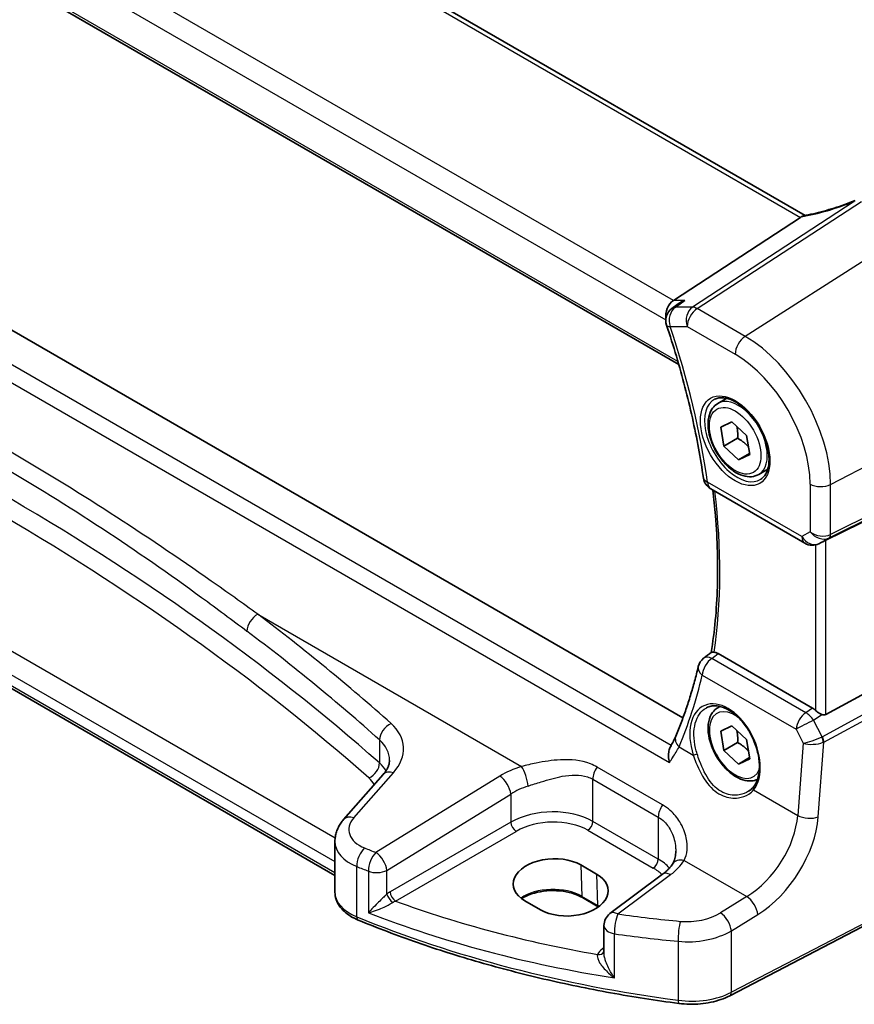
# Model space of a CAD drawing. Units: millimetres. Extents: x 29 to 4174, y 16 to 718.
# Drawn here: x 178 to 234, y 223 to 289 of the extents above; entities that cross this region are included whole.
import ezdxf

# ---------------------------------------------------------------- set-up
doc = ezdxf.new("R2010")
doc.units = ezdxf.units.MM
doc.header["$LTSCALE"] = 2
doc.layers.get('Defpoints').update_dxf_attribs({"lineweight": 25})
for name, color, linetype, lineweight in [('Dimension (ISO)', 7, 'Continuous', 18), ('Visible (ISO)', 7, 'Continuous', 35), ('Visible Narrow (ISO)', 7, 'Continuous', 25)]:
    doc.layers.add(name, color=color, linetype=linetype, lineweight=lineweight)
doc.styles.add('Note Text (TK)', font='txt')
doc.dimstyles.new('Default - Method 1b (TK)', dxfattribs={"dimscale": 2, "dimtxt": 2.5, "dimasz": 2.5, "dimexe": 1, "dimexo": 1.5, "dimgap": 1, "dimtad": 1, "dimtoh": 1, "dimrnd": 1e-08, "dimdsep": 46, "dimtxsty": 'Note Text (TK)', "dimcen": 0.09, "dimdle": 5, "dimclrd": 100, "dimclre": 100, "dimclrt": 7, "dimadec": 1, "dimazin": 1, "dimtfac": 1, "dimtmove": 0, "dimatfit": 3, "dimfxl": 1, "dimtolj": 1, "dimlwd": -1, "dimlwe": -1, "dimarcsym": 0})

# ---------------------------------------------------------------- blocks, each defined once
blk = doc.blocks.new('*D6')
at = {"layer": 'Defpoints', "color": 0}
for p in [(141.935, 343.358), (141.935, 328.359), (244.832, 263.975)]:
    blk.add_point(p, dxfattribs=at)
at = {"layer": 'Dimension (ISO)', "color": 100}
for p, q in [((141.935, 331.823), (141.935, 345.667)), ((240.502, 286.45), (146.265, 340.858)), ((244.832, 267.439), (244.832, 286.259))]:
    blk.add_line(p, q, dxfattribs=at)
for points in [[(146.682, 341.579), (145.848, 340.136), (141.935, 343.358)], [(240.919, 287.171), (240.086, 285.728), (244.832, 283.95)]]:
    blk.add_solid(points, dxfattribs=at)
at = {"layer": 'Dimension (ISO)', "color": 7, "insert": (191.267, 320.057), "char_height": 5, "attachment_point": 4, "rotation": 330, "style": 'Note Text (TK)'}
blk.add_mtext('\\A1;{\\Q-30.000;\\W0.816;\\H0.816x; \\fＭＳ Ｐゴシック|b0|i0;\\H4.9746;148}', dxfattribs=at)

msp = doc.modelspace()

# ---------------------------------------------------------------- linework, layer by layer
at = {"layer": 'Visible (ISO)'}
for p, q in [((231.0556, 275.7447), (150.5556, 322.2214)), ((139.2373, 313.8611), (222.5822, 265.7419)), ((222.8631, 242.0331), (139.8466, 289.9627)), ((230.7551, 275.6126), (222.2278, 270.0435)), ((222.549, 269.8118), (222.1279, 269.5097)), ((199.5117, 231.4634), (137.3772, 267.3368)), ((225.2042, 263.1307), (225.8039, 263.477)), ((225.3943, 261.5449), (226.1481, 261.9041)), ((226.1481, 261.9041), (227.1209, 260.9859)), ((225.6132, 260.2674), (225.3943, 261.5449)), ((227.1209, 260.9859), (227.3398, 259.7084)), ((226.5324, 260.7982), (225.6132, 260.2674)), ((226.5859, 259.3492), (225.6132, 260.2674)), ((227.3279, 259.7776), (226.5859, 259.3492)), ((227.3398, 259.7084), (226.5859, 259.3492)), ((244.1253, 259.7443), (232.4536, 253.9548)), ((227.9542, 258.3675), (228.5539, 258.7138)), ((224.7265, 257.4012), (231.0485, 253.7512)), ((232.1402, 253.7936), (231.9889, 253.7194)), ((244.1253, 248.6101), (232.4536, 242.2646)), ((231.5477, 242.6937), (225.222, 246.3458)), ((225.2042, 242.7183), (225.3464, 242.8004)), ((225.3943, 241.1325), (226.1481, 241.4917)), ((225.6132, 239.855), (225.3943, 241.1325)), ((226.1481, 241.4917), (227.1209, 240.5734)), ((227.1209, 240.5734), (227.3398, 239.296)), ((226.5324, 240.3857), (225.6132, 239.855)), ((226.5859, 238.9368), (225.6132, 239.855)), ((227.3279, 239.3652), (226.5859, 238.9368)), ((227.3398, 239.296), (226.5859, 238.9368)), ((202.7533, 238.2387), (200.0954, 235.2141)), ((199.5117, 230.3378), (199.5117, 233.7522)), ((244.2192, 232.8627), (226.0068, 223.395)), ((216.0091, 232.1656), (217.0697, 231.5532)), ((221.4965, 231.5395), (217.9664, 228.8997)), ((217.1758, 229.3625), (216.1152, 229.9749)), ((213.3129, 229.1569), (212.2522, 229.7692)), ((217.5653, 228.0988), (217.5653, 226.2776))]:
    msp.add_line(p, q, dxfattribs=at)
for centre, start, end in [((222.7108, 268.6972), 125.654482, 198.474593), ((225.2265, 258.2672), 188.219083, 240), ((231.5485, 254.6172), 240, 296.132973), ((224.8647, 245.2424), 127.853215, 166.620123), ((218.5653, 228.0988), 126.78998, 180)]:
    msp.add_arc(centre, 1, start, end, dxfattribs=at)
for centre, major_axis, ratio, start_param, end_param in [((229.6514, 275.6317), (1.236, 0.1586), 0.2658489, 5.781032, 5.8817228), ((222.4315, 269.1533), (0.2635, 0.9834), 0.6885003, 0.6553261, 2.1161122), ((232.119, 253.7601), (0.4999, 0.2676), 0.0332701, 0.8199497, 1.4244848), ((-5948.4785, 3273.6074), (8136.1721, 660.2216), 0.6243174, 5.5215613, 5.5216586), ((231.5485, 241.8736), (0.4985, -0.8698), 0.5766698, 2.047433, 2.3604916), ((232.119, 242.8884), (0.3326, -0.6249), 0.5974682, 5.6839249, 6.28846), ((214.1306, 230.9674), (-2.6554, -0.1273), 0.606728, 3.8979194, 7.0395121), ((215.1913, 230.355), (2.6554, 0.1273), 0.606728, 3.8979194, 7.0395121)]:
    msp.add_ellipse(centre, major_axis=major_axis, ratio=ratio, start_param=start_param, end_param=end_param, dxfattribs=at)
for points, knots in [([(234.4191, 276.7388), (234.189, 276.6477), (233.9553, 276.5601), (233.4851, 276.3936), (233.2486, 276.3148), (232.7768, 276.1671), (232.5415, 276.0983), (232.0767, 275.9721), (231.847, 275.9146), (231.3976, 275.8119), (231.1778, 275.7666), (230.965, 275.7279)], [0.67764046, 0.67764046, 0.67764046, 0.67764046, 0.80462331, 0.80462331, 0.93160615, 0.93160615, 1.05858899, 1.05858899, 1.18557184, 1.18557184, 1.31255468, 1.31255468, 1.31255468, 1.31255468]), ([(222.9938, 270.0435), (222.9919, 270.0428), (222.99, 270.0422), (222.8327, 269.9852), (222.6842, 269.9084), (222.5506, 269.8129), (222.5498, 269.8124), (222.549, 269.8118)], [-0.18300377, -0.18300377, -0.18300377, -0.18300377, -0.182404048, -0.182404048, -0.132999882, -0.132999882, -0.13270039, -0.13270039, -0.13270039, -0.13270039]), ([(221.7624, 268.3803), (221.9945, 267.6855), (222.2136, 266.9912), (222.6254, 265.6058), (222.818, 264.9146), (223.176, 263.5373), (223.3415, 262.8512), (223.6449, 261.4861), (223.7828, 260.8071), (224.0308, 259.4583), (224.1408, 258.7885), (224.2368, 258.1242)], [2.69570802, 2.69570802, 2.69570802, 2.69570802, 2.74888641, 2.74888641, 2.8020648, 2.8020648, 2.85524319, 2.85524319, 2.90842158, 2.90842158, 2.96159996, 2.96159996, 2.96159996, 2.96159996]), ([(227.9542, 258.3675), (227.8058, 258.2819), (227.6378, 258.2316), (227.2751, 258.2014), (227.0797, 258.2271), (226.6666, 258.3539), (226.4488, 258.4645), (226.0223, 258.7592), (225.8141, 258.9459), (225.4328, 259.3716), (225.2595, 259.6102), (224.9627, 260.1159), (224.839, 260.3828), (224.6524, 260.9219), (224.5897, 261.1939), (224.5349, 261.7203), (224.543, 261.9745), (224.6388, 262.4347), (224.7248, 262.6427), (224.9486, 262.9438), (225.0676, 263.0519), (225.2042, 263.1307)], [4.1431565, 4.1431565, 4.1431565, 4.1431565, 4.4089509, 4.4089509, 4.6985754, 4.6985754, 5.0266703, 5.0266703, 5.3653812, 5.3653812, 5.7015144, 5.7015144, 6.0360738, 6.0360738, 6.3719892, 6.3719892, 6.7106415, 6.7106415, 7.0402411, 7.0402411, 7.2847492, 7.2847492, 7.2847492, 7.2847492]), ([(224.9932, 263.4097), (225.163, 263.4983), (225.3653, 263.5353), (225.7997, 263.492), (226.0235, 263.4249), (226.4774, 263.1999), (226.7065, 263.0459), (227.1524, 262.6634), (227.3689, 262.4348), (227.7663, 261.9248), (227.9469, 261.6433), (228.2521, 261.0571), (228.3766, 260.7525), (228.5567, 260.1535), (228.6125, 259.8591), (228.6518, 259.313), (228.6357, 259.0612), (228.5389, 258.6238), (228.458, 258.4393), (228.2776, 258.1915), (228.1895, 258.1085), (228.0903, 258.0454)], [0.8100934, 0.8100934, 0.8100934, 0.8100934, 1.1786249, 1.1786249, 1.500072, 1.500072, 1.809278, 1.809278, 2.1195272, 2.1195272, 2.4314916, 2.4314916, 2.743846, 2.743846, 3.0551027, 3.0551027, 3.3644282, 3.3644282, 3.6760896, 3.6760896, 3.9022956, 3.9022956, 3.9022956, 3.9022956]), ([(224.8666, 257.3203), (224.9358, 256.7412), (224.994, 256.1667), (225.1091, 254.7791), (225.1541, 253.9716), (225.1983, 252.3822), (225.1975, 251.6003), (225.1502, 250.0659), (225.1037, 249.3133), (224.9657, 247.844), (224.8744, 247.1272), (224.7609, 246.4282)], [2.99439536, 2.99439536, 2.99439536, 2.99439536, 3.0413893, 3.0413893, 3.10896145, 3.10896145, 3.1765336, 3.1765336, 3.24410575, 3.24410575, 3.31139802, 3.31139802, 3.31139802, 3.31139802]), ([(224.9475, 246.4402), (224.917, 246.4429), (224.8905, 246.4451), (224.8224, 246.4483), (224.7931, 246.4461), (224.7734, 246.4374), (224.7706, 246.4358), (224.7683, 246.434)], [-0.109107267, -0.109107267, -0.109107267, -0.109107267, -0.09480574, -0.09480574, -0.065902252, -0.065902252, -0.060335043, -0.060335043, -0.060335043, -0.060335043]), ([(224.9475, 246.4402), (224.9679, 246.4384), (224.9888, 246.4352), (225.0786, 246.416), (225.1501, 246.3874), (225.222, 246.3458)], [0.099028315, 0.099028315, 0.099028315, 0.099028315, 0.108454261, 0.108454261, 0.138976052, 0.138976052, 0.138976052, 0.138976052]), ([(223.8919, 245.4738), (223.8132, 245.143), (223.73, 244.816), (223.555, 244.1698), (223.463, 243.8508), (223.2705, 243.2209), (223.1699, 242.91), (222.9601, 242.2969), (222.8509, 241.9946), (222.6242, 241.3988), (222.5067, 241.1054), (222.385, 240.8164)], [-1.39741485, -1.39741485, -1.39741485, -1.39741485, -1.36691035, -1.36691035, -1.33640584, -1.33640584, -1.30590133, -1.30590133, -1.27539683, -1.27539683, -1.24489232, -1.24489232, -1.24489232, -1.24489232]), ([(224.4494, 242.7136), (224.5425, 242.7621), (224.642, 242.7972), (224.8507, 242.8393), (224.9596, 242.8469), (225.1816, 242.8345), (225.2941, 242.8159), (225.5208, 242.754), (225.6348, 242.7115), (225.8631, 242.6037), (225.9773, 242.5388), (226.2038, 242.3875), (226.3161, 242.3013), (226.5362, 242.1092), (226.644, 242.0033), (226.8523, 241.7744), (226.9528, 241.6512), (227.1436, 241.3906), (227.234, 241.2531), (227.4021, 240.9672), (227.4798, 240.8189), (227.6205, 240.5152), (227.6833, 240.3599), (227.7925, 240.0465), (227.8389, 239.8884), (227.9137, 239.5739), (227.9423, 239.4174), (227.9811, 239.1103), (227.9914, 238.9597), (227.9936, 238.6684), (227.9856, 238.5277), (227.952, 238.2597), (227.9264, 238.1325), (227.8587, 237.8942), (227.8166, 237.7832), (227.7152, 237.5756), (227.6553, 237.4801), (227.5886, 237.3963)], [-0.7585989, -0.7585989, -0.7585989, -0.7585989, -0.580545, -0.580545, -0.4069118, -0.4069118, -0.2424865, -0.2424865, -0.0841099, -0.0841099, 0.0715803, 0.0715803, 0.2264597, 0.2264597, 0.3813849, 0.3813849, 0.5366773, 0.5366773, 0.6923998, 0.6923998, 0.8484936, 0.8484936, 1.0048408, 1.0048408, 1.161294, 1.161294, 1.3177007, 1.3177007, 1.4739423, 1.4739423, 1.6300175, 1.6300175, 1.7862136, 1.7862136, 1.9434242, 1.9434242, 2.1088014, 2.1088014, 2.1088014, 2.1088014]), ([(227.8592, 237.9062), (227.7356, 237.8498), (227.6017, 237.8161), (227.2751, 237.789), (227.0797, 237.8147), (226.6666, 237.9415), (226.4488, 238.0521), (226.0223, 238.3468), (225.8141, 238.5335), (225.4328, 238.9592), (225.2595, 239.1978), (224.9627, 239.7035), (224.839, 239.9704), (224.6524, 240.5095), (224.5897, 240.7815), (224.5349, 241.3079), (224.543, 241.5621), (224.6388, 242.0223), (224.7248, 242.2303), (224.9486, 242.5313), (225.0676, 242.6395), (225.2042, 242.7183)], [4.1984194, 4.1984194, 4.1984194, 4.1984194, 4.4089509, 4.4089509, 4.6985754, 4.6985754, 5.0266703, 5.0266703, 5.3653812, 5.3653812, 5.7015144, 5.7015144, 6.0360738, 6.0360738, 6.3719892, 6.3719892, 6.7106415, 6.7106415, 7.0402411, 7.0402411, 7.2847492, 7.2847492, 7.2847492, 7.2847492]), ([(232.1831, 242.2604), (232.17, 242.2654), (232.157, 242.2707), (232.0804, 242.3041), (232.0119, 242.3424), (231.8818, 242.4286), (231.8202, 242.4767), (231.7687, 242.5251), (231.7671, 242.5266), (231.7655, 242.5281)], [0.034621874, 0.034621874, 0.034621874, 0.034621874, 0.039035112, 0.039035112, 0.061072777, 0.061072777, 0.083110443, 0.083110443, 0.083812467, 0.083812467, 0.083812467, 0.083812467]), ([(222.385, 240.8164), (222.3658, 240.7709), (222.3456, 240.7246), (222.3031, 240.6306), (222.2808, 240.583), (222.2342, 240.4865), (222.2099, 240.4376), (222.1593, 240.3387), (222.133, 240.2887), (222.0785, 240.1876), (222.0502, 240.1366), (222.021, 240.0851)], [0, 0, 0, 0, 0.02394955, 0.02394955, 0.0478991, 0.0478991, 0.07184866, 0.07184866, 0.09579821, 0.09579821, 0.11974776, 0.11974776, 0.11974776, 0.11974776]), ([(221.9532, 239.0483), (221.9528, 239.05), (221.9525, 239.0517), (221.9222, 239.1836), (221.9035, 239.3158), (221.8927, 239.5714), (221.9003, 239.6958), (221.9436, 239.912), (221.9758, 240.0055), (222.021, 240.0851)], [-0.00051388, -0.00051388, -0.00051388, -0.00051388, 0, 0, 0.04028118, 0.04028118, 0.0800539, 0.0800539, 0.11509262, 0.11509262, 0.11509262, 0.11509262]), ([(202.7533, 238.2387), (202.8153, 238.3093), (202.8698, 238.3795), (202.964, 238.5171), (203.0037, 238.5845), (203.0697, 238.7153), (203.0959, 238.7786), (203.1366, 238.9007), (203.151, 238.9595), (203.1699, 239.0731), (203.1743, 239.1281), (203.1743, 239.1821)], [-1.30899694, -1.30899694, -1.30899694, -1.30899694, -1.20427718, -1.20427718, -1.09955743, -1.09955743, -0.99483767, -0.99483767, -0.89011792, -0.89011792, -0.78539816, -0.78539816, -0.78539816, -0.78539816]), ([(227.5886, 237.3963), (227.5711, 237.3743), (227.5528, 237.3528), (227.5143, 237.3108), (227.4943, 237.2904), (227.4526, 237.2507), (227.431, 237.2314), (227.3861, 237.1941), (227.363, 237.1761), (227.3153, 237.1413), (227.2907, 237.1245), (227.2654, 237.1085)], [0, 0, 0, 0, 0.014792457, 0.014792457, 0.029584914, 0.029584914, 0.044377371, 0.044377371, 0.059169828, 0.059169828, 0.073962286, 0.073962286, 0.073962286, 0.073962286]), ([(199.5117, 233.7522), (199.5117, 233.8626), (199.5209, 233.9727), (199.5568, 234.1888), (199.5834, 234.2947), (199.6516, 234.4996), (199.6932, 234.5987), (199.7891, 234.7888), (199.8433, 234.8797), (199.962, 235.0532), (200.0266, 235.1357), (200.0954, 235.2141)], [0.78539816, 0.78539816, 0.78539816, 0.78539816, 0.89011792, 0.89011792, 0.99483767, 0.99483767, 1.09955743, 1.09955743, 1.20427718, 1.20427718, 1.30899694, 1.30899694, 1.30899694, 1.30899694]), ([(222.3796, 233.0892), (222.3796, 233.0197), (222.3763, 232.9515), (222.3632, 232.8195), (222.3535, 232.7555), (222.3284, 232.6332), (222.3129, 232.5748), (222.277, 232.4644), (222.2566, 232.4124), (222.2116, 232.3155), (222.1871, 232.2705), (222.1609, 232.2291)], [0.40227937, 0.40227937, 0.40227937, 0.40227937, 0.44191352, 0.44191352, 0.48154766, 0.48154766, 0.52118181, 0.52118181, 0.56081596, 0.56081596, 0.6004501, 0.6004501, 0.6004501, 0.6004501]), ([(222.1609, 232.2291), (222.1326, 232.1844), (222.1013, 232.139), (222.0322, 232.0474), (221.9944, 232.0012), (221.9122, 231.9083), (221.8679, 231.8617), (221.7727, 231.7687), (221.7219, 231.7223), (221.6139, 231.6302), (221.5567, 231.5846), (221.4965, 231.5395)], [1.17431735, 1.17431735, 1.17431735, 1.17431735, 1.24314117, 1.24314117, 1.31196499, 1.31196499, 1.38078881, 1.38078881, 1.44961263, 1.44961263, 1.51843645, 1.51843645, 1.51843645, 1.51843645]), ([(199.5117, 230.3378), (199.5117, 230.1734), (199.5392, 230.0092), (199.6432, 229.6968), (199.7193, 229.5486), (199.909, 229.2742), (200.0225, 229.1478), (200.2787, 228.9168), (200.4216, 228.8121), (200.7312, 228.6238), (200.8979, 228.5403), (201.0741, 228.4675)], [0.78539816, 0.78539816, 0.78539816, 0.78539816, 0.97527624, 0.97527624, 1.16515432, 1.16515432, 1.3550324, 1.3550324, 1.54491048, 1.54491048, 1.73478856, 1.73478856, 1.73478856, 1.73478856]), ([(216.1152, 229.9749), (215.9171, 230.0892), (215.6848, 230.1878), (215.1736, 230.3406), (214.8945, 230.3946), (214.3183, 230.4511), (214.0212, 230.4533), (213.4409, 230.405), (213.1579, 230.3546), (212.6369, 230.2077), (212.3988, 230.1114), (212.1414, 229.969), (212.0904, 229.9384), (212.0419, 229.9069)], [4.712389, 4.712389, 4.712389, 4.712389, 5.020055, 5.020055, 5.3296103, 5.3296103, 5.6408267, 5.6408267, 5.9521116, 5.9521116, 6.2618362, 6.2618362, 6.3426977, 6.3426977, 6.3426977, 6.3426977]), ([(222.5894, 222.8747), (221.047, 223.0781), (219.5184, 223.3169), (216.4985, 223.8637), (215.0072, 224.1718), (212.071, 224.8554), (210.6262, 225.2309), (207.792, 226.0471), (206.4027, 226.4877), (203.6882, 227.4315), (202.3631, 227.9346), (201.0741, 228.4675)], [4.15156292, 4.15156292, 4.15156292, 4.15156292, 4.23092969, 4.23092969, 4.31029645, 4.31029645, 4.38966322, 4.38966322, 4.46902998, 4.46902998, 4.54839675, 4.54839675, 4.54839675, 4.54839675]), ([(222.5894, 222.8747), (222.8261, 222.8434), (223.0672, 222.8254), (223.5507, 222.8162), (223.7932, 222.825), (224.2718, 222.8691), (224.508, 222.9045), (224.9669, 223.0012), (225.1896, 223.0626), (225.6149, 223.2102), (225.8174, 223.2966), (226.0068, 223.395)], [2.13162239, 2.13162239, 2.13162239, 2.13162239, 2.32314446, 2.32314446, 2.51466654, 2.51466654, 2.70618862, 2.70618862, 2.8977107, 2.8977107, 3.08923278, 3.08923278, 3.08923278, 3.08923278])]:
    msp.add_open_spline(points, degree=3, knots=knots, dxfattribs=at)
for points in [[(230.965, 275.7279), (230.911, 275.7181), (230.8568, 275.6913), (230.8056, 275.6493)], [(232.1402, 253.7936), (232.1543, 253.8006), (232.1686, 253.8079), (232.1831, 253.8155)], [(217.1916, 229.3534), (217.1863, 229.3564), (217.1811, 229.3595), (217.1758, 229.3625)]]:
    msp.add_open_spline(points, degree=3, dxfattribs=at)
for points, weights in [([(226.4807, 261.5901), (226.5561, 261.2513), (226.5324, 260.7982)], [1.07474357412, 1.09154986655, 1]), ([(226.5324, 260.7982), (226.9819, 260.5328), (227.2512, 260.2253)], [1, 1.10500854058, 1.06746045259]), ([(226.4807, 241.1777), (226.5561, 240.8389), (226.5324, 240.3857)], [1.07474357412, 1.09154986655, 1]), ([(226.5324, 240.3857), (226.9819, 240.1204), (227.2512, 239.8129)], [1, 1.10500854058, 1.06746045259])]:
    msp.add_rational_spline(points, weights, degree=2, dxfattribs=at)
at = {"layer": 'Visible Narrow (ISO)'}
for p, q in [((150.0777, 322.1917), (230.7551, 275.6126)), ((222.2278, 270.0435), (141.3368, 316.746)), ((140.5, 315.64), (221.7123, 268.752)), ((222.5235, 265.9448), (139.219, 314.0407)), ((222.0737, 240.1794), (137.8781, 288.7898)), ((136.8156, 288.2026), (221.9532, 239.0483)), ((234.3609, 276.6795), (223.5017, 269.5874)), ((223.8175, 269.4912), (234.8425, 276.6915)), ((238.4997, 274.9439), (227.0371, 267.6323)), ((222.9938, 270.0435), (222.2278, 270.0435)), ((223.5017, 269.5874), (222.358, 269.5874)), ((199.5234, 233.9678), (138.2789, 269.3274)), ((227.0371, 267.6323), (223.8175, 269.4912)), ((137.2736, 268.3186), (199.4949, 232.3951)), ((222.0037, 268.2889), (223.1474, 268.2889)), ((223.1474, 268.2889), (226.367, 266.4301)), ((199.4949, 231.6422), (137.2736, 267.5657)), ((232.7692, 257.7041), (244.8324, 263.9752)), ((244.8324, 260.3215), (232.7692, 254.3377)), ((232.6657, 254.1091), (244.729, 260.0929)), ((230.8414, 254.209), (224.5194, 257.8589)), ((231.3929, 257.7249), (231.3929, 254.5274)), ((232.7692, 254.3377), (232.7692, 257.7041)), ((231.3929, 254.5274), (230.8414, 254.209)), ((232.0108, 253.731), (232.6657, 254.1091)), ((232.1831, 253.8155), (232.0108, 253.731)), ((232.4536, 242.2646), (232.4536, 253.9548)), ((231.7655, 253.641), (231.7655, 242.5281)), ((194.3375, 248.9891), (212.0322, 238.773)), ((244.729, 247.5645), (232.22, 240.7638)), ((232.3234, 240.4158), (244.8324, 247.2165)), ((231.1018, 242.3837), (224.8031, 246.0202)), ((224.1603, 244.9069), (230.459, 241.2703)), ((231.5477, 242.6937), (231.1018, 242.3837)), ((231.6257, 241.8728), (232.1831, 242.2604)), ((232.1964, 240.7525), (231.6257, 241.8728)), ((230.459, 241.2703), (230.9364, 240.3331)), ((202.5036, 240.5598), (202.5036, 239.0091)), ((222.6021, 240.0927), (223.5584, 239.5406)), ((230.9364, 240.3331), (230.5659, 235.4948)), ((231.9395, 235.4013), (232.3234, 240.4158)), ((221.4918, 236.1967), (217.1019, 238.7312)), ((200.785, 235.3318), (203.4428, 238.3564)), ((210.5824, 238.1279), (202.2643, 233.0052)), ((216.8182, 237.9134), (221.2081, 235.3788)), ((216.8182, 235.092), (216.8182, 237.9134)), ((227.6043, 237.2047), (230.5659, 235.4948)), ((202.995, 231.7984), (211.3132, 236.921)), ((211.3132, 236.921), (211.3132, 235.0333)), ((221.2081, 235.3788), (221.2081, 232.5575)), ((211.3132, 235.0333), (203.2151, 230.3579)), ((221.2081, 232.5575), (216.8182, 235.092)), ((203.5682, 229.7463), (211.6663, 234.4217)), ((216.4831, 234.4909), (220.873, 231.9563)), ((244.3232, 233.0919), (226.1107, 223.6241)), ((199.4949, 232.3951), (199.4949, 231.6422)), ((200.974, 228.6948), (200.974, 232.0593)), ((216.0091, 232.1656), (216.0739, 230.0608)), ((222.9446, 232.4727), (227.1499, 230.0448)), ((201.7568, 231.7527), (201.7568, 228.962)), ((202.995, 230.2079), (202.995, 231.7984)), ((217.0697, 231.5532), (217.1345, 229.4484)), ((218.5037, 228.8767), (222.0337, 231.5165)), ((217.1345, 229.4484), (216.0739, 230.0608)), ((227.1499, 230.0448), (225.3799, 228.9548)), ((226.1107, 227.7479), (227.8806, 228.8379)), ((218.2714, 224.5871), (218.2714, 227.547)), ((226.1107, 223.6241), (226.1107, 227.7479)), ((217.5653, 226.6123), (217.4691, 226.5445)), ((222.5434, 227.0425), (222.5434, 223.0889))]:
    msp.add_line(p, q, dxfattribs=at)
for centre, major_axis, ratio, start_param, end_param in [((233.1408, 278.1146), (5.7695, 2.0522), 0.2893161, 4.1954698, 4.8218003), ((32.1177, 164.9478), (-204.6244, -9.7612), 0.6066032, 3.7001653, 4.0959589), ((32.151, 164.2332), (203.7239, 9.7636), 0.6067281, 0.5584318, 0.9542254), ((222.7108, 268.6972), (0, 1), 0.7745967, 0.4728942, 1.9913307), ((222.7108, 268.6972), (-0.5829, 0.8125), 0.6276707, 5.9041431, 6.2831853), ((223.8545, 268.6972), (0, -1), 0.7745967, 3.6144869, 5.1329233), ((223.8545, 268.6972), (-0.5468, 0.8373), 0.5534337, 5.4670337, 5.9300343), ((223.8545, 268.6972), (0.5, 0.866), 0.5773503, 0.837758, 2.3561945), ((222.7108, 268.6972), (-0.9485, -0.3169), 0.2719166, 0, 0.6434463), ((194.1937, 268.9957), (-21.7957, 37.7512), 0.5773503, 4.1069835, 4.3728755), ((227.0741, 266.8383), (-0.5, -0.866), 0.5773503, 3.9793507, 5.4977871), ((227.0371, 261.0135), (-4.0532, 7.0203), 0.5773503, 3.9269908, 5.4977871), ((226.367, 260.6266), (3.5538, -6.1554), 0.5773503, 0.7853982, 2.3561945), ((226.5035, 260.7054), (1.549, -2.683), 0.5773503, 3.1168974, 6.3078805), ((226.5792, 260.7491), (1.375, -2.3816), 0.5773503, 0, 3.1415927), ((225.2265, 258.2672), (-0.9897, -0.143), 0.4646646, 0, 0.7102384), ((225.2265, 258.2672), (-0.5, -0.866), 0.5773503, 5.4977871, 6.2831853), ((232.1, 258.1332), (-1, 0), 0.5773503, 0.7853982, 2.3038346), ((194.9008, 269.404), (-21.5228, 37.2786), 0.5773503, 3.7665073, 4.0759793), ((232.1, 254.9356), (-0.9884, 0.2242), 0.6785192, 0.9381155, 2.4565519), ((232.1, 254.9356), (0.7629, -0.6767), 0.7852134, 4.4565006, 5.9749371), ((231.5485, 254.6172), (-0.5, -0.866), 0.5773503, 5.4977871, 6.2831853), ((231.5485, 254.6172), (0.5, -0.866), 0.8164966, 4.712389, 6.2308254), ((231.5485, 254.6172), (0.4405, -0.8978), 0.6331079, 0, 0.0390457), ((232.4346, 254.5522), (0.2222, -0.4479), 0.5587275, 0.0364416, 0.8207045), ((194.3991, 248.2113), (0.6028, 0.7979), 0.6378571, 0.9478089, 2.4320061), ((32.0561, 161.4193), (-205.4325, -17.0828), 0.6252357, 3.6771492, 3.751453), ((32.1177, 160.6415), (204.4307, 17.0907), 0.6254545, 0.53526, 0.6095638), ((224.8647, 245.2424), (0.5, 0.866), 0.5773503, 0.8726646, 2.268928), ((224.8647, 245.2424), (-0.6136, 0.7896), 0.5652937, 5.4225605, 6.2831853), ((224.8647, 245.2424), (-0.9729, 0.2314), 0.6162544, 0, 0.9176956), ((194.2712, 268.8393), (18.6259, -39.5019), 0.6252338, 0.5114722, 0.6639947), ((225.687, 239.8275), (-1.4239, 3.0196), 0.6252354, 3.4409358, 7.6585386), ((226.367, 240.2142), (1.225, -2.1218), 0.5773503, 2.2634515, 6.70351), ((226.5792, 240.3367), (-1.375, 2.3816), 0.5773503, 6.1672664, 6.2831853), ((231.1634, 241.6059), (-0.5, -0.866), 0.5773503, 4.0142573, 5.4105207), ((231.1634, 241.6059), (0.8911, 0.4539), 0.0331136, 1.0085463, 2.4654155), ((231.1634, 241.6059), (0.5709, -0.821), 0.5324781, 1.5259771, 2.3100943), ((203.336, 240.8798), (0.6658, 0.7461), 0.6695631, 1.0011617, 2.486399), ((199.1127, 239.7073), (-4.9933, -0.4152), 0.6252357, 2.5660491, 3.6771492), ((199.1743, 238.9295), (3.9908, 0.4253), 0.6362092, 6.2154932, 6.8029945), ((223.3066, 240.4283), (-0.9216, 0.3882), 0.6816137, 0, 1.0251787), ((231.6408, 240.6687), (-0.9507, -0.3366), 0.1260537, 0.6927589, 2.1496282), ((231.9181, 241.4054), (0.2811, -0.6517), 0.5977623, 6.2757079, 6.3374745), ((231.9652, 240.619), (0.1923, -0.4615), 0.5306539, 0.8599735, 1.6394174), ((231.9889, 240.6303), (0.2388, -0.4393), 0.5337015, 0.8002149, 1.5844778), ((231.6408, 240.6687), (1.007, 0.0778), 0.4004687, 3.9071643, 5.3640336), ((231.687, 241.2719), (0.8351, -0.703), 0.7266597, 5.9073453, 5.9691119), ((223.6993, 239.6077), (0.19, 0.0624), 0.156127, 3.8273225, 5.3184385), ((201.7545, 238.7211), (-0.5954, -0.6749), 0.6736085, 0.9631217, 2.482581), ((199.1743, 237.599), (-3.999, -0.1467), 0.6002837, 3.4600795, 3.7070807), ((213.9281, 235.9639), (-4.9933, -0.4152), 0.6252357, 5.0493634, 5.3934825), ((212.0938, 237.9952), (-0.2942, 0.9557), 0.2621606, 4.0409106, 5.5780434), ((217.5253, 238.3216), (0.5, 0.866), 0.5773503, 1.4272482, 2.3561945), ((199.2076, 236.8844), (3.0987, 0.1485), 0.6067281, 0.2862134, 0.5584318), ((203.5044, 237.5786), (-0.7512, 0.6601), 0.6559781, 5.3064361, 6.2831853), ((210.6441, 237.3501), (-0.5244, 0.8515), 0.4940186, 3.9140299, 5.4802648), ((213.9897, 235.1861), (3.9908, 0.4253), 0.6362092, 1.8920234, 2.2361425), ((227.7452, 237.2718), (-0.1566, 0.1245), 0.7461583, 0, 1.2210937), ((213.9897, 233.3092), (-3.9987, -0.1665), 0.6031607, 3.9018796, 5.4203161), ((221.9152, 235.7871), (0.5, 0.866), 0.5773503, 1.4272482, 2.3561945), ((200.8466, 234.554), (-0.7512, 0.6601), 0.6559781, 5.3064361, 6.2831853), ((202.95, 234.6563), (-2.4966, -0.2076), 0.6252357, 5.7076418, 7.1806309), ((214.0082, 232.9122), (3.4985, 0.1677), 0.6067281, 0.7563286, 2.274765), ((226.8224, 233.945), (-2.7501, -4.1821), 0.6123661, 0.9082695, 2.3045329), ((227.4915, 233.516), (3.2477, 5.0502), 0.6067281, 4.0433268, 5.4395903), ((231.2704, 235.8304), (-0.9971, 0.0763), 0.5274655, 0.8274633, 2.3460992), ((211.6478, 234.8188), (-0.25, 0.433), 0.5154213, 0.7867677, 2.354825), ((216.4646, 234.8879), (0.25, 0.433), 0.5773503, 3.9793507, 5.4977871), ((203.0117, 233.8785), (3.4978, 0.2021), 0.6121539, 3.1062402, 4.0556306), ((201.5562, 232.5288), (0.3706, 0.9288), 0.4835441, 0.7960015, 2.2807051), ((235.8432, 265.1605), (-58.9204, -4.8995), 0.6252357, 0.8974456, 0.9133997), ((200.202, 232.8034), (0.5, 0.866), 0.5773503, 2.1381584, 2.3561945), ((202.3259, 232.2274), (-0.3585, -0.9335), 0.473678, 3.9313763, 5.4163188), ((202.3259, 232.2274), (-0.5244, 0.8515), 0.4940186, 3.9140299, 5.4802648), ((220.8545, 232.3533), (0.25, 0.433), 0.5773503, 3.9793507, 5.4977871), ((218.3796, 230.7747), (-3.9987, -0.1665), 0.6031607, 3.5824909, 3.9018796), ((223.0062, 231.6949), (-0.8454, 0.5342), 0.7066296, 5.1989293, 6.2831853), ((198.7878, 231.9013), (0.9979, 0.1014), 0.6339676, 0.6971096, 0.7210749), ((235.9048, 264.3827), (59.9222, 4.8918), 0.6244878, 4.0400468, 4.0560009), ((218.3981, 230.3777), (3.4985, 0.1677), 0.6067281, 0.4804532, 0.7563286), ((218.318, 233.4294), (-4.9933, -0.4152), 0.6252357, 2.3566096, 2.7007287), ((199.8485, 231.8463), (0.25, 0.433), 0.5773503, 2.3561945, 2.6651611), ((198.7878, 231.2339), (-1, 0), 0.5773503, 3.9030255, 3.9269908), ((202.3259, 232.2274), (1, 0), 0.5773503, 4.1069371, 5.4454273), ((222.0954, 230.7387), (-0.5989, 0.8008), 0.5542216, 5.4329486, 6.2831853), ((203.0117, 230.3378), (-3.5, 0), 0.5773503, 0, 0.9493904), ((203.3296, 229.9934), (-0.3095, 0.3927), 0.3938252, 0.7209822, 2.2401594), ((203.5497, 230.1433), (-0.25, 0.433), 0.5154213, 0.7867677, 2.354825), ((214.1341, 228.9409), (-2.7433, 0), 0.5773503, 3.9269908, 5.6026653), ((216.2152, 230.1481), (-0.1, -0.1732), 0.5773503, 5.5326937, 6.2831853), ((227.2115, 229.267), (-0.5244, 0.8515), 0.4940186, 3.9140299, 5.4802648), ((235.8678, 260.7233), (58.9751, 2.8264), 0.6067281, 4.1040053, 4.3602378), ((217.2758, 229.5357), (-0.1, -0.1732), 0.5773503, 5.5326937, 6.2831853), ((215.1947, 228.3285), (-2.7433, 0), 0.5773503, 3.8731392, 3.9269908), ((201.2651, 228.9296), (-0.191, -0.4621), 0.475347, 5.4282008, 6.2831853), ((235.9048, 256.8601), (-60, 0), 0.5773503, 0.9493904, 1.3462242), ((235.9048, 259.9293), (59.9756, 2.8238), 0.6062543, 4.0784009, 4.3855598), ((218.5653, 228.0988), (-0.5989, 0.8008), 0.5542216, 5.4329486, 6.2831853), ((218.5653, 228.0988), (0.1411, 0.99), 0.2633815, 0.7054353, 2.1991365), ((235.8432, 265.1605), (-58.9204, -4.8995), 0.6252357, 1.2205586, 1.2942794), ((223.3726, 230.2532), (-2.996, -0.2491), 0.6252357, 1.2942794, 2.2518898), ((225.4416, 228.177), (-0.5244, 0.8515), 0.4940186, 3.9140299, 5.4802648), ((218.5653, 228.0988), (-1, 0), 0.5773503, 0, 1.2725034), ((222.7661, 227.6053), (0.0925, 0.9957), 0.2084658, 0.6938779, 2.1908022), ((235.9048, 264.3827), (59.9222, 4.8918), 0.6244878, 4.3631598, 4.4368806), ((223.4342, 229.4754), (3.9972, 0.2433), 0.6138185, 4.4504704, 5.4080807), ((218.5838, 225.9683), (1.4994, 0.0719), 0.6067281, 2.3794848, 2.8484016), ((217.1173, 226.5595), (0.4578, -0.2011), 0.7611577, 5.0733353, 6.2242234), ((217.4506, 226.9415), (0.2881, -0.4086), 0.575771, 5.4469398, 5.7106798), ((223.4342, 225.3403), (-4, 0), 0.5773503, 1.3462242, 2.3038346), ((225.7761, 223.8387), (0.2306, -0.4436), 0.5463429, 0, 0.8102426), ((222.6548, 223.3704), (-0.0654, -0.4957), 0.181825, 5.3399069, 6.2831853)]:
    msp.add_ellipse(centre, major_axis=major_axis, ratio=ratio, start_param=start_param, end_param=end_param, dxfattribs=at)
for major_axis in [(-1.649, 2.8561), (-1.225, 2.1218)]:
    msp.add_ellipse((226.367, 260.6266), major_axis=major_axis, ratio=0.5773503, dxfattribs=at)
for points, knots in [([(194.3375, 248.9891), (193.3096, 249.7315), (192.2688, 250.4741), (186.8038, 254.3076), (182.1679, 257.3235), (174.3335, 261.8467), (171.2597, 263.4957), (164.9706, 266.6655), (161.7549, 268.1872), (158.4735, 269.6951)], [0, 0, 0, 0, 0.4901918, 0.4901918, 2.5427249, 2.5427249, 3.8140873, 3.8140873, 5.0854497, 5.0854497, 5.0854497, 5.0854497]), ([(157.9206, 268.4619), (161.2473, 267.003), (164.4934, 265.5292), (170.8133, 262.4318), (173.8875, 260.8072), (181.6838, 256.3059), (186.2571, 253.2597), (191.5966, 249.3663), (192.611, 248.6114), (193.6102, 247.8565)], [-5.0854497, -5.0854497, -5.0854497, -5.0854497, -3.8140873, -3.8140873, -2.5427249, -2.5427249, -0.4901918, -0.4901918, 0, 0, 0, 0]), ([(223.8155, 239.6189), (223.7738, 239.7475), (223.7379, 239.8769), (223.5689, 240.6049), (223.5637, 241.1951), (223.8199, 242.1443), (224.0759, 242.5053), (224.4283, 242.7024), (224.4388, 242.708), (224.4494, 242.7136)], [-2.1088014, -2.1088014, -2.1088014, -2.1088014, -1.9781367, -1.9781367, -1.3719715, -1.3719715, -0.7767891, -0.7767891, -0.7585989, -0.7585989, -0.7585989, -0.7585989]), ([(221.9532, 239.0483), (222.0298, 239.1542), (222.1027, 239.2592), (222.339, 239.6143), (222.4834, 239.8589), (222.6021, 240.0927)], [-0.18351025, -0.18351025, -0.18351025, -0.18351025, -0.12983819, -0.12983819, 0, 0, 0, 0]), ([(217.1019, 238.7312), (216.9579, 238.8144), (216.8065, 238.8869), (216.034, 239.1893), (215.3395, 239.2543), (214.0955, 239.1931), (213.545, 239.1095), (212.6741, 238.9322), (212.3448, 238.8539), (212.0322, 238.773)], [0, 0, 0, 0, 0.06110564, 0.06110564, 0.30081719, 0.30081719, 0.48521068, 0.48521068, 0.60045662, 0.60045662, 0.60045662, 0.60045662]), ([(223.5584, 239.5406), (223.614, 239.3777), (223.6737, 239.2134), (223.9433, 238.5326), (224.1961, 238.0312), (224.8125, 237.2471), (225.172, 236.9552), (225.9002, 236.6582), (226.2574, 236.6186), (226.8403, 236.7032), (227.0773, 236.7907), (227.4024, 236.9993), (227.513, 237.0956), (227.6043, 237.2047)], [-0.69493923, -0.69493923, -0.69493923, -0.69493923, -0.64123618, -0.64123618, -0.47012298, -0.47012298, -0.31082943, -0.31082943, -0.17268302, -0.17268302, -0.06641654, -0.06641654, 0, 0, 0, 0]), ([(227.2654, 237.1085), (227.083, 236.9925), (226.871, 236.9108), (226.3312, 236.8169), (225.991, 236.8471), (225.3029, 237.1213), (224.9673, 237.3993), (224.398, 238.1543), (224.1683, 238.6404), (223.9217, 239.3012), (223.8669, 239.4607), (223.8155, 239.6189)], [0.07396229, 0.07396229, 0.07396229, 0.07396229, 0.17268302, 0.17268302, 0.31082943, 0.31082943, 0.47012298, 0.47012298, 0.64123618, 0.64123618, 0.69493923, 0.69493923, 0.69493923, 0.69493923]), ([(212.473, 237.461), (212.7564, 237.5533), (213.0513, 237.6508), (213.8227, 237.892), (214.3023, 238.0291), (215.3688, 238.2251), (215.9511, 238.2457), (216.5806, 238.0346), (216.7029, 237.9799), (216.8182, 237.9134)], [-0.60045662, -0.60045662, -0.60045662, -0.60045662, -0.48521068, -0.48521068, -0.30081719, -0.30081719, -0.06110564, -0.06110564, 0, 0, 0, 0]), ([(222.9446, 232.4727), (223.1577, 232.8875), (223.2003, 233.4275), (223.0086, 234.34), (222.865, 234.7078), (222.4853, 235.3308), (222.2702, 235.594), (221.8551, 235.9614), (221.6797, 236.0882), (221.4918, 236.1967)], [-0.6004501, -0.6004501, -0.6004501, -0.6004501, -0.36329084, -0.36329084, -0.20725719, -0.20725719, -0.0797143, -0.0797143, 0, 0, 0, 0]), ([(221.2081, 235.3788), (221.3584, 235.2921), (221.4967, 235.1851), (221.8185, 234.8637), (221.9793, 234.6235), (222.2487, 234.0431), (222.3383, 233.6932), (222.3759, 233.2609), (222.3796, 233.1747), (222.3795, 233.0891)], [0, 0, 0, 0, 0.0797143, 0.0797143, 0.20725719, 0.20725719, 0.36329084, 0.36329084, 0.40227937, 0.40227937, 0.40227937, 0.40227937]), ([(202.995, 230.2079), (202.9483, 230.1649), (202.8983, 230.1178), (202.7647, 229.9907), (202.6803, 229.9086), (202.4864, 229.7177), (202.379, 229.6101), (202.1449, 229.3721), (202.0219, 229.2446), (201.8561, 229.0691), (201.8049, 229.0142), (201.7568, 228.962)], [-0.25003938, -0.25003938, -0.25003938, -0.25003938, -0.22092923, -0.22092923, -0.174353, -0.174353, -0.11380389, -0.11380389, -0.03639386, -0.03639386, 0.00077702, 0.00077702, 0.00077702, 0.00077702]), ([(203.2151, 230.3579), (203.1781, 230.3365), (203.1411, 230.3132), (203.0676, 230.2631), (203.0311, 230.2364), (202.995, 230.2079)], [0, 0, 0, 0, 0.014990966, 0.014990966, 0.029981932, 0.029981932, 0.029981932, 0.029981932]), ([(201.7568, 228.962), (201.8285, 228.9812), (201.9036, 229.0029), (202.1424, 229.0771), (202.3141, 229.1374), (202.6306, 229.2626), (202.7724, 229.3234), (203.0208, 229.4408), (203.1264, 229.4945), (203.2878, 229.5847), (203.3469, 229.6198), (203.4003, 229.6541)], [-0.00077702, -0.00077702, -0.00077702, -0.00077702, 0.03639386, 0.03639386, 0.11380389, 0.11380389, 0.174353, 0.174353, 0.22092923, 0.22092923, 0.25003938, 0.25003938, 0.25003938, 0.25003938]), ([(203.4003, 229.6541), (203.4278, 229.6718), (203.4557, 229.6884), (203.5117, 229.7192), (203.5399, 229.7334), (203.5682, 229.7463)], [-0.029981932, -0.029981932, -0.029981932, -0.029981932, -0.014990966, -0.014990966, 0, 0, 0, 0]), ([(217.1359, 226.1625), (217.1248, 226.1342), (217.1186, 226.1023), (217.1149, 226.0124), (217.1248, 225.9508), (217.1669, 225.8135), (217.2016, 225.7367), (217.2832, 225.5901), (217.3294, 225.5191), (217.4617, 225.3375), (217.5548, 225.2283), (217.7473, 225.0267), (217.8454, 224.9337), (218.0517, 224.7544), (218.1605, 224.6679), (218.2714, 224.5871)], [0, 0, 0, 0, 0.02125802, 0.02125802, 0.05527084, 0.05527084, 0.09284035, 0.09284035, 0.12688661, 0.12688661, 0.18020559, 0.18020559, 0.22862384, 0.22862384, 0.27780056, 0.27780056, 0.27780056, 0.27780056]), ([(218.2714, 224.5871), (218.1962, 224.6933), (218.1234, 224.8052), (217.9872, 225.0339), (217.9234, 225.151), (217.8007, 225.4015), (217.743, 225.5353), (217.6644, 225.754), (217.638, 225.8386), (217.5941, 226.0111), (217.5775, 226.1001), (217.5669, 226.2151), (217.5653, 226.2472), (217.5653, 226.2778)], [-0.27780056, -0.27780056, -0.27780056, -0.27780056, -0.22862384, -0.22862384, -0.18020559, -0.18020559, -0.12688661, -0.12688661, -0.09284035, -0.09284035, -0.05527084, -0.05527084, -0.04005273, -0.04005273, -0.04005273, -0.04005273])]:
    msp.add_open_spline(points, degree=3, knots=knots, dxfattribs=at)
for points in [[(222.358, 269.5874), (222.57, 269.7395), (222.7819, 269.8915), (222.9938, 270.0435)], [(224.8031, 246.0202), (224.9428, 246.1288), (225.0824, 246.2373), (225.222, 246.3458)]]:
    msp.add_open_spline(points, degree=3, dxfattribs=at)

# ---------------------------------------------------------------- dimensions: what is measured, and where the dimension line sits
at = {"layer": 'Dimension (ISO)', "color": 100}
dim = msp.add_linear_dim(base=(141.935, 343.3576), p1=(244.8324, 263.9752), p2=(141.935, 328.3586), angle=330, text='{\\Q-30.000;\\W0.816;\\H0.816x; \\fＭＳ Ｐゴシック|b0|i0;\\H4.9746;148}', dimstyle='Default - Method 1b (TK)', override={"dimgap": 1, "dimtoh": 0, "dimdec": 2, "dimlfac": 1.199627, "dimtol": 0, "dimlim": 0, "dimtp": 0, "dimtm": 0, "dimtdec": 2, "dimtofl": 0, "dimatfit": 1}, dxfattribs=at)
dim.commit()
dim.dimension.update_dxf_attribs({"geometry": '*D6', "text_midpoint": (193.3837, 313.6537), "dimtype": 160})

doc.saveas('drawing.dxf')
